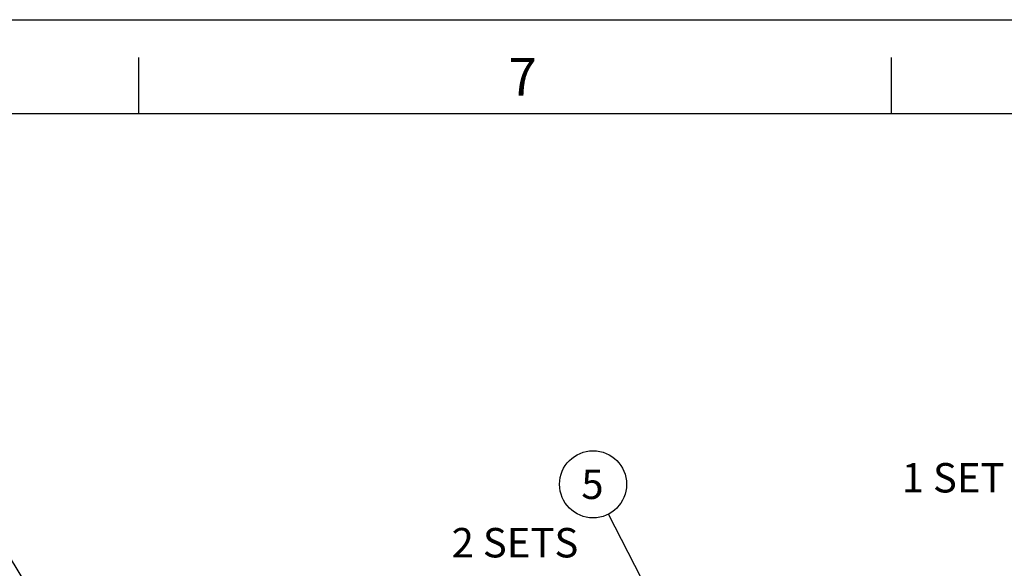
# Model space of a CAD drawing. Units: inches. Extents: x 0 to 34, y -22.4 to 22.
# Drawn here: x 24.9 to 30.1, y 19.1 to 22 of the extents above; entities that cross this region are included whole.
import ezdxf

# ---------------------------------------------------------------- set-up
doc = ezdxf.new("R2010")
doc.units = ezdxf.units.IN
doc.header["$LTSCALE"] = 1.87
doc.header["$MEASUREMENT"] = 0
doc.linetypes.add('HIDDEN', pattern=[0.2, 0.1, -0.1])
doc.layers.get('0').update_dxf_attribs({"linetype": 'CONTINUOUS'})
doc.layers.add('DEFAULT_2', color=8, linetype='HIDDEN')
doc.styles.get("Standard").update_dxf_attribs({"font": 'txt', "width": 0.8})
doc.styles.add('TEXTSTYLE_2', font='txt')
doc.dimstyles.get("Standard").update_dxf_attribs({"dimtxt": 0.15625, "dimasz": 0.1875, "dimexe": 0.18, "dimexo": 0.0625, "dimgap": 0.09, "dimtad": 0, "dimtih": 1, "dimtoh": 1, "dimzin": 4, "dimdsep": 46, "dimtxsty": 'STANDARD', "dimblk": 'CLOSED', "dimblk1": 'CLOSED', "dimblk2": 'CLOSED', "dimcen": 0.09, "dimadec": 0, "dimazin": 0, "dimtp": 0.01, "dimtm": 0.01, "dimtfac": 1, "dimtofl": 0, "dimtmove": 0, "dimatfit": 3, "dimldrblk": 'CLOSED', "dimfxl": 1, "dimtolj": 1, "dimtzin": 4, "dimarcsym": 0})

# ---------------------------------------------------------------- blocks, each defined once
blk = doc.blocks.new('_CLOSED')
at = {"color": 0, "linetype": 'BYBLOCK'}
for p, q in [((0, 0), (-1, 0.167)), ((-1, 0.167), (-1, -0.167)), ((-1, -0.167), (0, 0)), ((-1, 0), (0, 0))]:
    blk.add_line(p, q, dxfattribs=at)

msp = doc.modelspace()

# ---------------------------------------------------------------- linework, layer by layer
at = {"color": 7, "linetype": 'CONTINUOUS'}
for p, q in [((0, 22), (34, 22)), ((25.5, 21.5), (25.5, 21.8)), ((29.5, 21.5), (29.5, 21.8)), ((33.5, 21.5), (0.5, 21.5))]:
    msp.add_line(p, q, dxfattribs=at)
at = {"color": 2, "linetype": 'CONTINUOUS'}
msp.add_circle((27.9144, 19.534), 0.1782, dxfattribs=at)
at = {"layer": 'DEFAULT_2', "color": 8, "linetype": 'CONTINUOUS'}
msp.add_line((0, 22), (34, 22), dxfattribs=at)

# ---------------------------------------------------------------- texts
at = {"color": 2, "linetype": 'CONTINUOUS', "insert": (27.54, 21.7963), "char_height": 0.2, "width": 0.2, "attachment_point": 2, "line_spacing_factor": 0.9, "style": 'TEXTSTYLE_2'}
msp.add_mtext('7', dxfattribs=at)
at = {"color": 2, "linetype": 'CONTINUOUS', "attachment_point": 1, "line_spacing_factor": 0.9}
for s, insert, char_height, width in [('1 SET', (29.5542, 19.6466), 0.15625, 0.625), ('5', (27.8519, 19.6121), 0.1562, 0.125), ('2 SETS', (27.1626, 19.3019), 0.15625, 0.75)]:
    msp.add_mtext(s, dxfattribs=dict(at, insert=insert, char_height=char_height, width=width))

# ---------------------------------------------------------------- leaders
at = {"color": 2, "linetype": 'CONTINUOUS'}
for points in [[(25.0473, 18.7664), (24.375, 19.8716)], [(28.6483, 18.1059), (27.9958, 19.3755)]]:
    msp.add_leader(points, dimstyle='STANDARD', override={"dimtad": 0}, dxfattribs=at)

doc.saveas('drawing.dxf')
